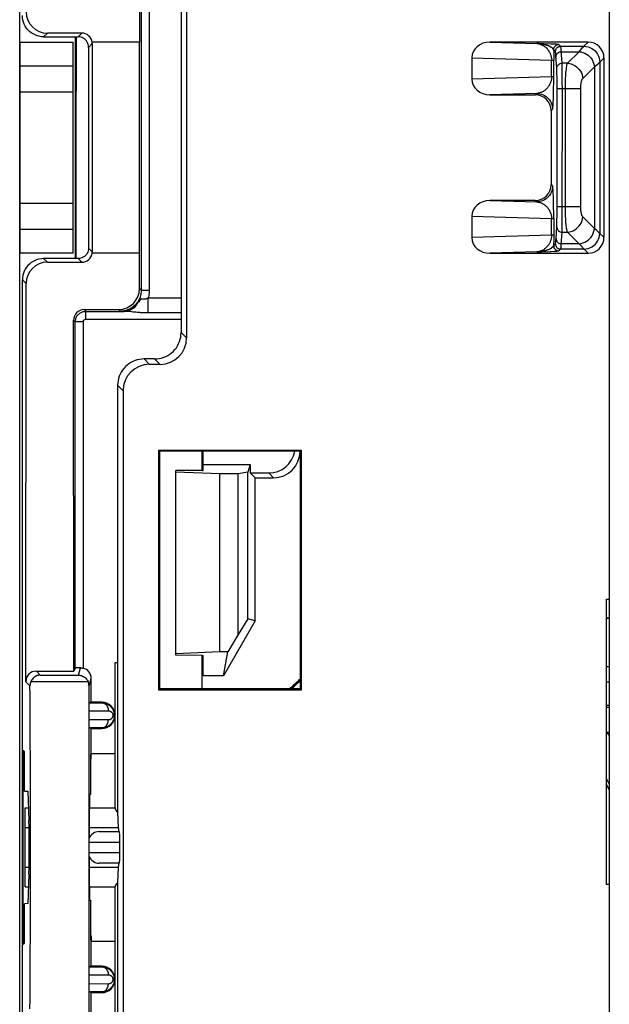
# Model space of a CAD drawing. Units: millimetres. Extents: x -22.4 to 22.4, y -26.4 to 26.4.
# Drawn here: x -22.3 to -11.2, y -16.2 to 2.4 of the extents above; entities that cross this region are included whole.
import ezdxf

# ---------------------------------------------------------------- set-up
doc = ezdxf.new("R2010")
doc.units = ezdxf.units.MM
doc.header["$LTSCALE"] = 16.335
for name, color, linetype in [('ASSI', 7, 'CONTINUOUS'), ('DRAFT', 7, 'CONTINUOUS'), ('RACCORDO', 7, 'CONTINUOUS')]:
    doc.layers.add(name, color=color, linetype=linetype)

msp = doc.modelspace()

# ---------------------------------------------------------------- linework, layer by layer
at = {"layer": 'ASSI', "color": 7, "linetype": 'CONTINUOUS'}
for p, q in [((-11.15, 17.146), (-11.15, -17.146)), ((-20.5, -12.5), (-20.5, -9.75)), ((-22.2, -13.626), (-22.2, -12.874)), ((-20.5, -16.7), (-20.5, -14))]:
    msp.add_line(p, q, dxfattribs=at)
at = {"layer": 'DRAFT', "color": 7, "linetype": 'CONTINUOUS'}
for p, q in [((-21.232, 0.03), (-21.23, 2.1)), ((-22.293, 2), (-21.293, 2)), ((-20.035, -2), (-20.035, 2)), ((-21.293, -2), (-22.293, -2)), ((-19.673, -10.273), (-19.673, -5.727)), ((-19.65, -5.75), (-19.673, -5.727)), ((-19.673, -5.727), (-16.977, -5.727)), ((-19.65, -10.25), (-19.65, -5.75)), ((-17, -5.75), (-19.65, -5.75)), ((-18.85, -6.11), (-18.85, -5.75)), ((-18.83, -6.11), (-18.83, -5.75)), ((-16.977, -5.727), (-17, -5.75)), ((-17, -5.75), (-17, -10.25)), ((-16.977, -5.727), (-16.977, -10.273)), ((-18.85, -6.11), (-19.35, -6.115)), ((-19.35, -9.612), (-19.35, -6.115)), ((-18.516, -6.178), (-19.35, -6.142)), ((-18.85, -6.11), (-18.83, -6.11)), ((-18.83, -6), (-17.941, -6)), ((-17.988, -6.142), (-18.172, -6.178)), ((-17.941, -6), (-17.988, -6.142)), ((-17.988, -8.924), (-17.988, -6.142)), ((-17.941, -6), (-17.941, -6.159)), ((-18.516, -9.549), (-18.516, -6.178)), ((-18.172, -6.178), (-18.516, -6.178)), ((-18.172, -9.217), (-18.172, -6.178)), ((-17.85, -6.25), (-17.941, -6.159)), ((-17.85, -8.961), (-17.85, -6.25)), ((-11.2, -13.95), (-11.2, -8.55)), ((-11.2, -8.55), (-11.15, -8.55)), ((-17.988, -8.924), (-18.172, -9.217)), ((-17.85, -8.961), (-17.988, -8.924)), ((-17.85, -8.961), (-18.45, -10)), ((-18.172, -9.217), (-18.363, -9.549)), ((-18.516, -9.549), (-19.35, -9.586)), ((-18.85, -9.617), (-19.35, -9.612)), ((-18.85, -10.25), (-18.85, -9.617)), ((-18.85, -9.617), (-18.83, -9.617)), ((-18.83, -10), (-18.83, -9.617)), ((-18.363, -9.549), (-18.516, -9.549)), ((-18.45, -10), (-18.363, -9.549)), ((-20.5, -9.75), (-20.446, -9.75)), ((-20.446, -12.582), (-20.446, -9.75)), ((-11.15, -9.829), (-11.2, -9.829)), ((-18.45, -10), (-18.85, -10)), ((-19.65, -10.25), (-19.673, -10.273)), ((-17, -10.25), (-19.65, -10.25)), ((-16.977, -10.273), (-17, -10.25)), ((-16.977, -10.273), (-19.673, -10.273)), ((-20.75, -10.5), (-20.95, -10.5)), ((-20.95, -11.475), (-20.95, -11)), ((-20.95, -11), (-20.75, -11)), ((-22.21, -11.439), (-22.239, -11.409)), ((-22.239, -15.091), (-22.239, -11.409)), ((-22.21, -12.184), (-22.21, -11.439)), ((-20.962, -11.503), (-20.954, -11.476)), ((-20.962, -11.503), (-20.962, -12.249)), ((-20.954, -11.573), (-20.954, -11.476)), ((-20.95, -11.475), (-20.5, -11.475)), ((-20.962, -11.573), (-20.954, -11.573)), ((-22.21, -12.184), (-22.15, -12.187)), ((-22.15, -12.187), (-22.129, -12.741)), ((-20.98, -12.248), (-20.986, -12.795)), ((-20.962, -12.249), (-20.98, -12.248)), ((-22.2, -12.874), (-22.2, -12.5)), ((-22.199, -12.5), (-22.138, -12.5)), ((-20.983, -12.5), (-20.5, -12.5)), ((-20.432, -12.874), (-20.446, -12.582)), ((-22.2, -14), (-22.2, -13.626)), ((-22.129, -13.759), (-22.15, -14.313)), ((-20.986, -13.705), (-20.98, -14.252)), ((-20.446, -13.918), (-20.432, -13.626)), ((-20.446, -16.735), (-20.446, -13.918)), ((-11.15, -13.95), (-11.2, -13.95)), ((-22.199, -14), (-22.138, -14)), ((-20.983, -14), (-20.5, -14)), ((-22.15, -14.313), (-22.21, -14.316)), ((-22.21, -15.061), (-22.21, -14.316)), ((-20.98, -14.252), (-20.962, -14.251)), ((-20.962, -14.251), (-20.962, -14.997)), ((-22.21, -15.061), (-22.239, -15.091)), ((-20.954, -14.927), (-20.962, -14.927)), ((-20.962, -14.997), (-20.954, -15.024)), ((-20.954, -14.927), (-20.954, -15.024)), ((-20.95, -15.5), (-20.95, -15.025)), ((-20.95, -15.025), (-20.5, -15.025)), ((-20.75, -15.5), (-20.95, -15.5)), ((-20.95, -16.65), (-20.95, -16)), ((-20.95, -16), (-20.75, -16))]:
    msp.add_line(p, q, dxfattribs=at)
at = {"layer": 'DRAFT', "color": 250, "linetype": 'CONTINUOUS'}
for p, q in [((-21.051, -3.249), (-19.25, -3.249)), ((-22.2, -12.874), (-22.126, -12.874)), ((-20.987, -12.874), (-20.432, -12.874)), ((-22.2, -13.626), (-22.126, -13.626)), ((-20.987, -13.626), (-20.432, -13.626))]:
    msp.add_line(p, q, dxfattribs=at)
at = {"layer": 'DRAFT', "color": 7, "linetype": 'CONTINUOUS'}
for points in [[(-21.234, -2.1), (-21.233, -1.457), (-21.232, 0.03)], [(-11.2, -12.06), (-11.187, -12.083), (-11.15, -12.165)]]:
    msp.add_lwpolyline(points, dxfattribs=at)
for centre in [(-20.75, -10.75), (-20.75, -15.75)]:
    msp.add_arc(centre, 0.25, 270, 90, dxfattribs=at)
for centre, major_axis, ratio, start_param, end_param in [((-14, -13.512), (0, 4.568), 0.999777, 0.716975, 0.775258), ((-14, -13.495), (0, 4.535), 0.999777, 0.723446, 0.773053), ((-20, -12.5), (0.5, 0), 0.36397, 3.141593, 3.610387), ((-22.133, -13.25), (0, 0.562), 0.017455, -2.704431, -0.437161), ((-20.985, -13.25), (0, 0.502), 0.005236, 6.719269, 7.51074), ((-20.434, -13.25), (0, 0.4), 0.017455, 5.560451, 5.934119), ((-20.985, -13.25), (0, 0.502), 0.005236, 1.914031, 2.705509), ((-20.434, -13.25), (0, 0.4), 0.017455, -2.792527, -2.418858), ((-20, -14), (0.5, 0), 0.36397, 2.672798, 3.141593)]:
    msp.add_ellipse(centre, major_axis=major_axis, ratio=ratio, start_param=start_param, end_param=end_param, dxfattribs=at)
at = {"layer": 'RACCORDO', "color": 7, "linetype": 'CONTINUOUS'}
for p, q in [((-11.15, 17.146), (-11.15, -17.146)), ((-22.303, -16.7), (-22.303, 16.7)), ((-19.147, 3.603), (-19.147, -3.603)), ((-19.25, 3.5), (-19.25, -3.5)), ((-20.035, 2.665), (-20.035, 2)), ((-20.003, 2.697), (-20.003, -2.697)), ((-21.85, 2.1), (-21.2, 2.1)), ((-21.13, 2.17), (-21.78, 2.17)), ((-21.25, -2.1), (-21.25, 2.1)), ((-22.293, -2), (-22.293, 2)), ((-21.293, -2), (-21.293, 2)), ((-21, 1.9), (-21, -1.9)), ((-20.035, 2), (-20.932, 2)), ((-20.93, 1.97), (-20.93, -1.97)), ((-11.55, 2), (-13.407, 2)), ((-13.75, 1.703), (-13.75, 1.297)), ((-11.25, -1.7), (-11.25, 1.7)), ((-13.407, 1), (-12.55, 1)), ((-12.25, 0.7), (-12.25, -0.7)), ((-12.55, -1), (-13.407, -1)), ((-13.75, -1.297), (-13.75, -1.703)), ((-20.035, -2), (-20.932, -2)), ((-20.035, -2.665), (-20.035, -2)), ((-13.407, -2), (-11.55, -2)), ((-21.2, -2.1), (-21.85, -2.1)), ((-21.78, -2.17), (-21.13, -2.17)), ((-22.25, -16.45), (-22.25, -2.5)), ((-22.188, -10.112), (-22.181, -2.569)), ((-21.084, -3.066), (-20.434, -3.066)), ((-21.051, -3.099), (-20.325, -3.099)), ((-21.281, -9.913), (-21.284, -3.266)), ((-21.251, -9.853), (-21.251, -3.299)), ((-19.75, -4), (-19.95, -4)), ((-19.647, -4.103), (-19.847, -4.103)), ((-20.45, -4.5), (-20.45, -9.75)), ((-20.347, -4.603), (-20.347, -17.253)), ((-17.941, -6.159), (-17.591, -6.159)), ((-17.85, -6.25), (-17.5, -6.25)), ((-11.2, -8.9), (-11.15, -8.9)), ((-11.2, -8.909), (-11.15, -8.909)), ((-21.251, -9.853), (-21.281, -9.913)), ((-21.987, -9.913), (-21.281, -9.913)), ((-20.95, -10.5), (-20.95, -10.05)), ((-20.95, -10.5), (-20.991, -10.514)), ((-20.991, -10.514), (-20.75, -10.513)), ((-20.95, -11), (-20.991, -10.986)), ((-20.75, -10.987), (-20.991, -10.986)), ((-20.8, -12.95), (-20.417, -12.95)), ((-20.41, -13.35), (-20.41, -13.15)), ((-20.417, -13.55), (-20.8, -13.55)), ((-20.95, -15.5), (-20.991, -15.514)), ((-20.991, -15.514), (-20.75, -15.513)), ((-20.95, -16), (-20.991, -15.986)), ((-20.75, -15.987), (-20.991, -15.986))]:
    msp.add_line(p, q, dxfattribs=at)
at = {"layer": 'RACCORDO', "color": 250, "linetype": 'CONTINUOUS'}
for p, q in [((-19.853, 2.697), (-19.853, -2.697)), ((-21.85, 2.1), (-21.78, 2.17)), ((-21.2, 2.1), (-21.13, 2.17)), ((-21, 1.9), (-20.93, 1.97)), ((-13.407, 2), (-12.523, 1.973)), ((-12.257, 1.963), (-12.523, 1.973)), ((-12.198, 1.96), (-12.257, 1.963)), ((-12.168, 1.959), (-12.198, 1.96)), ((-12.149, 1.958), (-12.168, 1.959)), ((-12.139, 1.957), (-12.149, 1.958)), ((-12.07, 1.92), (-12.103, 1.953)), ((-12.07, 1.92), (-11.63, 1.92)), ((-11.676, 1.869), (-11.668, 1.878)), ((-11.63, 1.92), (-11.55, 2)), ((-13.75, 1.703), (-12.242, 1.657)), ((-12.203, 1.853), (-12.202, 1.79)), ((-12.17, 1.82), (-12.203, 1.853)), ((-12.202, 1.79), (-12.202, 1.725)), ((-12.202, 1.725), (-12.202, 1.657)), ((-12.143, 1.503), (-12.159, 1.74)), ((-12.043, 1.599), (-12.059, 1.837)), ((-12.058, 1.818), (-11.722, 1.818)), ((-11.94, 1.599), (-11.722, 1.818)), ((-11.33, 1.62), (-11.25, 1.7)), ((-21.293, 1.544), (-22.293, 1.544)), ((-12.242, 1.343), (-12.242, 1.657)), ((-12.242, 1.657), (-12.202, 1.657)), ((-12.202, 1.278), (-12.202, 1.657)), ((-11.94, 1.599), (-12.043, 1.599)), ((-12.041, 1.492), (-12.042, 1.545)), ((-12.04, 1.429), (-12.041, 1.492)), ((-11.651, 1.31), (-11.432, 1.528)), ((-11.432, 1.528), (-11.432, -1.528)), ((-11.33, 1.62), (-11.33, -1.62)), ((-12.242, 1.343), (-13.75, 1.297)), ((-12.202, 1.343), (-12.242, 1.343)), ((-12.14, 1.392), (-12.141, 1.439)), ((-12.139, 1.339), (-12.14, 1.392)), ((-12.139, 1.25), (-12.139, 1.339)), ((-12.039, 1.359), (-12.04, 1.429)), ((-12.039, 1.243), (-12.039, 1.359)), ((-12.204, 1.08), (-12.203, 1.145)), ((-12.203, 1.145), (-12.202, 1.212)), ((-12.202, 1.212), (-12.202, 1.278)), ((-12.138, 1.151), (-12.139, 1.25)), ((-12.138, -1.202), (-12.138, 1.151)), ((-12.038, 1.116), (-12.039, 1.243)), ((-21.293, 1.051), (-22.293, 1.051)), ((-12.523, 1.027), (-13.407, 1)), ((-12.55, 1), (-12.523, 1.027)), ((-12.208, 0.913), (-12.207, 0.964)), ((-12.207, 0.964), (-12.205, 1.02)), ((-12.205, 1.02), (-12.204, 1.08)), ((-11.69, 1.116), (-12.138, 1.116)), ((-12.039, -1.255), (-12.038, 1.116)), ((-11.98, -1.116), (-11.98, 1.116)), ((-11.69, -1.116), (-11.69, 1.116)), ((-12.25, 0.7), (-12.223, 0.727)), ((-12.25, -0.7), (-12.223, -0.727)), ((-12.208, -0.915), (-12.21, -0.869)), ((-12.207, -0.966), (-12.208, -0.915)), ((-22.293, -1.051), (-21.293, -1.051)), ((-13.407, -1), (-12.523, -1.027)), ((-12.55, -1), (-12.523, -1.027)), ((-12.205, -1.021), (-12.207, -0.966)), ((-12.204, -1.081), (-12.205, -1.021)), ((-12.203, -1.145), (-12.204, -1.081)), ((-12.138, -1.116), (-11.69, -1.116)), ((-13.75, -1.297), (-12.242, -1.343)), ((-12.202, -1.212), (-12.203, -1.145)), ((-12.202, -1.278), (-12.202, -1.212)), ((-12.202, -1.343), (-12.202, -1.278)), ((-12.14, -1.364), (-12.139, -1.298)), ((-12.139, -1.298), (-12.138, -1.202)), ((-12.039, -1.371), (-12.039, -1.255)), ((-12.242, -1.657), (-12.242, -1.343)), ((-12.242, -1.343), (-12.202, -1.343)), ((-12.202, -1.343), (-12.202, -1.7)), ((-12.14, -1.408), (-12.14, -1.364)), ((-12.041, -1.506), (-12.04, -1.454)), ((-12.04, -1.454), (-12.039, -1.371)), ((-11.432, -1.528), (-11.651, -1.31)), ((-22.293, -1.544), (-21.293, -1.544)), ((-12.242, -1.657), (-13.75, -1.703)), ((-12.202, -1.657), (-12.242, -1.657)), ((-12.158, -1.722), (-12.143, -1.503)), ((-12.043, -1.599), (-11.94, -1.599)), ((-11.722, -1.818), (-11.94, -1.599)), ((-11.423, -1.537), (-11.432, -1.528)), ((-11.25, -1.7), (-11.332, -1.618)), ((-12.203, -1.853), (-12.17, -1.82)), ((-12.202, -1.7), (-12.202, -1.766)), ((-11.722, -1.818), (-12.058, -1.818)), ((-11.713, -1.827), (-11.722, -1.818)), ((-11.689, -1.855), (-11.713, -1.827)), ((-21, -1.9), (-20.93, -1.97)), ((-12.523, -1.973), (-13.407, -2)), ((-12.43, -1.97), (-12.262, -1.963)), ((-12.262, -1.963), (-12.197, -1.96)), ((-12.197, -1.96), (-12.168, -1.959)), ((-12.168, -1.959), (-12.15, -1.958)), ((-12.15, -1.958), (-12.14, -1.957)), ((-12.14, -1.957), (-12.131, -1.956)), ((-12.131, -1.956), (-12.124, -1.956)), ((-12.103, -1.953), (-12.07, -1.92)), ((-11.63, -1.92), (-12.07, -1.92)), ((-21.78, -2.17), (-21.85, -2.1)), ((-21.2, -2.1), (-21.13, -2.17)), ((-22.181, -2.569), (-22.25, -2.5)), ((-20.035, -2.665), (-20.003, -2.697)), ((-20.003, -2.697), (-19.853, -2.697)), ((-20.051, -2.916), (-20.059, -2.925)), ((-19.966, -2.87), (-19.973, -2.869)), ((-19.874, -3.129), (-19.874, -2.849)), ((-19.25, -2.849), (-19.874, -2.849)), ((-21.084, -3.066), (-21.051, -3.099)), ((-21.051, -3.249), (-21.051, -3.099)), ((-20.434, -3.066), (-20.403, -3.097)), ((-20.386, -3.097), (-20.403, -3.097)), ((-20.355, -3.098), (-20.386, -3.097)), ((-20.325, -3.099), (-20.355, -3.098)), ((-20.247, -3.103), (-20.263, -3.102)), ((-20.229, -3.105), (-20.247, -3.103)), ((-20.13, -3.115), (-20.161, -3.112)), ((-20.107, -3.117), (-20.13, -3.115)), ((-20.083, -3.12), (-20.107, -3.117)), ((-21.284, -3.266), (-21.251, -3.299)), ((-21.101, -3.299), (-21.251, -3.299)), ((-21.101, -3.299), (-21.101, -9.856)), ((-19.25, -3.5), (-19.147, -3.603)), ((-19.847, -4.103), (-19.95, -4)), ((-19.75, -4), (-19.647, -4.103)), ((-20.347, -4.603), (-20.45, -4.5)), ((-17.591, -6.159), (-17.5, -6.25)), ((-21.191, -9.987), (-21.15, -9.85)), ((-21.987, -9.913), (-21.913, -9.987)), ((-21.913, -9.987), (-21.191, -9.987)), ((-20.992, -10.191), (-20.95, -10.05)), ((-22.188, -10.112), (-22.109, -10.191)), ((-22.092, -10.109), (-21.01, -10.109)), ((-17.004, -10.25), (-17, -10.247)), ((-11.15, -10.12), (-11.2, -10.12)), ((-20.75, -10.5), (-20.75, -10.513)), ((-11.15, -10.566), (-11.2, -10.566)), ((-11.197, -10.592), (-11.15, -10.592)), ((-20.993, -10.664), (-20.627, -10.663)), ((-20.627, -10.837), (-20.993, -10.836)), ((-20.75, -11), (-20.75, -10.987)), ((-11.15, -11.125), (-11.197, -11.068)), ((-11.197, -11.068), (-11.15, -11.068)), ((-20.988, -13.15), (-20.41, -13.15)), ((-20.41, -13.35), (-20.988, -13.35)), ((-20.75, -15.5), (-20.75, -15.513)), ((-20.993, -15.664), (-20.627, -15.663)), ((-20.627, -15.837), (-20.993, -15.836)), ((-20.75, -16), (-20.75, -15.987))]:
    msp.add_line(p, q, dxfattribs=at)
at = {"layer": 'RACCORDO', "color": 7, "linetype": 'CONTINUOUS'}
for points in [[(-21.85, 2.1), (-21.892, 2.102), (-21.933, 2.109), (-21.973, 2.119), (-22.012, 2.134), (-22.05, 2.153), (-22.085, 2.176), (-22.118, 2.203), (-22.147, 2.232), (-22.174, 2.265), (-22.197, 2.3), (-22.216, 2.338), (-22.231, 2.377), (-22.241, 2.417), (-22.248, 2.458), (-22.25, 2.5)], [(-21, 1.9), (-21.002, 1.926), (-21.007, 1.952), (-21.015, 1.976), (-21.027, 2), (-21.041, 2.022), (-21.059, 2.041), (-21.078, 2.059), (-21.1, 2.073), (-21.124, 2.085), (-21.148, 2.093), (-21.174, 2.098), (-21.2, 2.1)], [(-21, -1.9), (-21.002, -1.926), (-21.007, -1.952), (-21.015, -1.976), (-21.027, -2), (-21.041, -2.022), (-21.059, -2.041), (-21.078, -2.059), (-21.1, -2.073), (-21.124, -2.085), (-21.148, -2.093), (-21.174, -2.098), (-21.2, -2.1)], [(-21.85, -2.1), (-21.892, -2.102), (-21.933, -2.109), (-21.973, -2.119), (-22.012, -2.134), (-22.05, -2.153), (-22.085, -2.176), (-22.118, -2.203), (-22.147, -2.232), (-22.174, -2.265), (-22.197, -2.3), (-22.216, -2.338), (-22.231, -2.377), (-22.241, -2.417), (-22.248, -2.458), (-22.25, -2.5)], [(-19.75, -4), (-19.706, -3.998), (-19.663, -3.992), (-19.621, -3.983), (-19.579, -3.97), (-19.539, -3.953), (-19.5, -3.933), (-19.463, -3.91), (-19.429, -3.883), (-19.396, -3.854), (-19.367, -3.821), (-19.34, -3.787), (-19.317, -3.75), (-19.297, -3.711), (-19.28, -3.671), (-19.267, -3.629), (-19.258, -3.587), (-19.252, -3.544), (-19.25, -3.5)], [(-19.95, -4), (-19.994, -4.002), (-20.037, -4.008), (-20.079, -4.017), (-20.121, -4.03), (-20.161, -4.047), (-20.2, -4.067), (-20.237, -4.09), (-20.271, -4.117), (-20.304, -4.146), (-20.333, -4.179), (-20.36, -4.213), (-20.383, -4.25), (-20.403, -4.289), (-20.42, -4.329), (-20.433, -4.371), (-20.442, -4.413), (-20.448, -4.456), (-20.45, -4.5)], [(-21.15, -9.85), (-21.141, -9.85), (-21.133, -9.851), (-21.125, -9.852), (-21.117, -9.853), (-21.109, -9.854), (-21.101, -9.856)], [(-21.913, -9.987), (-21.933, -9.989), (-21.953, -9.992), (-21.972, -9.998), (-21.99, -10.005), (-22.007, -10.014), (-22.023, -10.024), (-22.037, -10.035), (-22.051, -10.048), (-22.063, -10.062), (-22.074, -10.077), (-22.084, -10.093), (-22.092, -10.109)], [(-21.191, -9.987), (-21.171, -9.989), (-21.151, -9.992), (-21.131, -9.998), (-21.113, -10.005), (-21.096, -10.014), (-21.08, -10.024), (-21.065, -10.035), (-21.051, -10.048), (-21.039, -10.062), (-21.027, -10.077), (-21.018, -10.092), (-21.01, -10.109)], [(-22.092, -10.109), (-22.097, -10.122), (-22.101, -10.135), (-22.105, -10.149), (-22.107, -10.163), (-22.108, -10.177), (-22.109, -10.191)], [(-20.992, -10.191), (-20.993, -10.177), (-20.994, -10.163), (-20.997, -10.149), (-21, -10.135), (-21.004, -10.122), (-21.01, -10.109)], [(-20.75, -10.513), (-20.737, -10.514), (-20.724, -10.515), (-20.712, -10.516), (-20.7, -10.518), (-20.689, -10.521), (-20.678, -10.524), (-20.668, -10.528), (-20.658, -10.532), (-20.648, -10.536), (-20.638, -10.541), (-20.63, -10.546), (-20.621, -10.551), (-20.613, -10.557), (-20.605, -10.563), (-20.597, -10.569), (-20.59, -10.575), (-20.584, -10.581), (-20.577, -10.588), (-20.571, -10.594), (-20.566, -10.601), (-20.561, -10.608), (-20.556, -10.614), (-20.551, -10.621), (-20.547, -10.628), (-20.543, -10.635), (-20.539, -10.642), (-20.535, -10.649), (-20.532, -10.657), (-20.529, -10.664), (-20.526, -10.672), (-20.524, -10.68), (-20.521, -10.688), (-20.519, -10.697), (-20.517, -10.706), (-20.516, -10.715), (-20.514, -10.725), (-20.513, -10.735), (-20.513, -10.745), (-20.513, -10.756), (-20.514, -10.767), (-20.515, -10.778), (-20.516, -10.79), (-20.519, -10.802), (-20.522, -10.813), (-20.525, -10.825), (-20.53, -10.837), (-20.535, -10.849), (-20.54, -10.86), (-20.547, -10.872), (-20.553, -10.882), (-20.561, -10.893), (-20.569, -10.903), (-20.577, -10.912), (-20.587, -10.922), (-20.596, -10.93), (-20.607, -10.939), (-20.618, -10.947), (-20.63, -10.954), (-20.643, -10.961), (-20.656, -10.967), (-20.67, -10.973), (-20.685, -10.978), (-20.7, -10.982), (-20.716, -10.984), (-20.733, -10.986), (-20.75, -10.987)], [(-20.75, -15.513), (-20.737, -15.514), (-20.724, -15.515), (-20.712, -15.516), (-20.7, -15.518), (-20.689, -15.521), (-20.678, -15.524), (-20.668, -15.528), (-20.658, -15.532), (-20.648, -15.536), (-20.638, -15.541), (-20.63, -15.546), (-20.621, -15.551), (-20.613, -15.557), (-20.605, -15.563), (-20.597, -15.569), (-20.59, -15.575), (-20.584, -15.581), (-20.577, -15.588), (-20.571, -15.594), (-20.566, -15.601), (-20.561, -15.608), (-20.556, -15.614), (-20.551, -15.621), (-20.547, -15.628), (-20.543, -15.635), (-20.539, -15.642), (-20.535, -15.649), (-20.532, -15.657), (-20.529, -15.664), (-20.526, -15.672), (-20.524, -15.68), (-20.521, -15.688), (-20.519, -15.697), (-20.517, -15.706), (-20.516, -15.715), (-20.514, -15.725), (-20.513, -15.735), (-20.513, -15.745), (-20.513, -15.756), (-20.514, -15.767), (-20.515, -15.778), (-20.516, -15.79), (-20.519, -15.802), (-20.522, -15.813), (-20.525, -15.825), (-20.53, -15.837), (-20.535, -15.849), (-20.54, -15.86), (-20.547, -15.872), (-20.553, -15.882), (-20.561, -15.893), (-20.569, -15.903), (-20.577, -15.912), (-20.587, -15.922), (-20.596, -15.93), (-20.607, -15.939), (-20.618, -15.947), (-20.63, -15.954), (-20.643, -15.961), (-20.656, -15.967), (-20.67, -15.973), (-20.685, -15.978), (-20.7, -15.982), (-20.716, -15.984), (-20.733, -15.986), (-20.75, -15.987)]]:
    msp.add_lwpolyline(points, dxfattribs=at)
at = {"layer": 'RACCORDO', "color": 250, "linetype": 'CONTINUOUS'}
for points in [[(-12.204, 1.857), (-12.205, 1.859), (-12.206, 1.861), (-12.207, 1.863), (-12.208, 1.865), (-12.209, 1.867), (-12.211, 1.869), (-12.213, 1.871), (-12.215, 1.874), (-12.218, 1.876), (-12.22, 1.879), (-12.223, 1.882), (-12.227, 1.885), (-12.23, 1.888), (-12.234, 1.891), (-12.238, 1.894), (-12.243, 1.897), (-12.248, 1.9), (-12.253, 1.903), (-12.258, 1.906), (-12.263, 1.91), (-12.269, 1.913), (-12.276, 1.916), (-12.282, 1.919), (-12.289, 1.922), (-12.296, 1.926), (-12.304, 1.929), (-12.312, 1.932), (-12.32, 1.935), (-12.329, 1.938), (-12.338, 1.941), (-12.348, 1.944), (-12.358, 1.947), (-12.368, 1.95), (-12.379, 1.953), (-12.39, 1.955), (-12.402, 1.958), (-12.414, 1.96), (-12.426, 1.962), (-12.439, 1.965), (-12.452, 1.966), (-12.466, 1.968), (-12.479, 1.97), (-12.494, 1.971), (-12.508, 1.972), (-12.523, 1.973)], [(-12.523, 1.973), (-12.512, 1.972), (-12.5, 1.971), (-12.489, 1.969), (-12.479, 1.966), (-12.468, 1.964), (-12.458, 1.961), (-12.449, 1.957), (-12.439, 1.954), (-12.43, 1.95), (-12.421, 1.946), (-12.413, 1.942), (-12.404, 1.937), (-12.396, 1.932), (-12.388, 1.928), (-12.381, 1.922), (-12.373, 1.917), (-12.366, 1.912), (-12.359, 1.906), (-12.353, 1.9), (-12.346, 1.895), (-12.34, 1.888), (-12.334, 1.882), (-12.328, 1.876), (-12.322, 1.869), (-12.317, 1.863), (-12.311, 1.856), (-12.306, 1.849), (-12.301, 1.842), (-12.296, 1.834), (-12.291, 1.826), (-12.286, 1.818), (-12.281, 1.809), (-12.276, 1.799), (-12.271, 1.788), (-12.266, 1.776), (-12.26, 1.763)], [(-12.203, 1.853), (-12.202, 1.87), (-12.197, 1.887), (-12.19, 1.903), (-12.18, 1.917), (-12.167, 1.93), (-12.153, 1.94), (-12.137, 1.947), (-12.12, 1.952), (-12.103, 1.953)], [(-12.17, 1.82), (-12.168, 1.837), (-12.164, 1.854), (-12.157, 1.87), (-12.147, 1.884), (-12.134, 1.897), (-12.12, 1.907), (-12.104, 1.914), (-12.087, 1.918), (-12.07, 1.92)], [(-12.104, 1.954), (-12.105, 1.954), (-12.106, 1.954), (-12.108, 1.954), (-12.109, 1.954), (-12.111, 1.955), (-12.113, 1.955), (-12.116, 1.955), (-12.119, 1.955), (-12.122, 1.956), (-12.126, 1.956), (-12.13, 1.956), (-12.139, 1.957)], [(-12.103, 1.953), (-12.103, 1.953), (-12.103, 1.953), (-12.103, 1.953), (-12.103, 1.953), (-12.104, 1.953), (-12.104, 1.953), (-12.104, 1.953), (-12.104, 1.953), (-12.104, 1.954)], [(-12.059, 1.837), (-12.06, 1.854), (-12.062, 1.87), (-12.063, 1.883), (-12.064, 1.894), (-12.066, 1.904), (-12.067, 1.912), (-12.068, 1.917), (-12.07, 1.92)], [(-11.722, 1.818), (-11.708, 1.833), (-11.696, 1.846), (-11.676, 1.869)], [(-11.668, 1.878), (-11.654, 1.894), (-11.648, 1.9)], [(-11.648, 1.9), (-11.64, 1.909), (-11.637, 1.913), (-11.634, 1.915), (-11.632, 1.918), (-11.631, 1.919), (-11.63, 1.92)], [(-11.63, 1.92), (-11.591, 1.917), (-11.552, 1.91), (-11.515, 1.897), (-11.48, 1.88), (-11.447, 1.858), (-11.418, 1.832), (-11.392, 1.803), (-11.37, 1.77), (-11.353, 1.735), (-11.34, 1.698), (-11.333, 1.659), (-11.33, 1.62)], [(-12.26, 1.763), (-12.258, 1.754), (-12.255, 1.746), (-12.253, 1.737), (-12.251, 1.728), (-12.249, 1.72), (-12.247, 1.711), (-12.246, 1.702), (-12.244, 1.693), (-12.243, 1.684), (-12.243, 1.675), (-12.242, 1.666), (-12.242, 1.657)], [(-12.203, 1.853), (-12.203, 1.853), (-12.203, 1.854), (-12.203, 1.854), (-12.203, 1.855), (-12.203, 1.855), (-12.204, 1.856), (-12.204, 1.856), (-12.204, 1.857), (-12.204, 1.857)], [(-12.159, 1.74), (-12.16, 1.757), (-12.162, 1.771), (-12.163, 1.784), (-12.164, 1.795), (-12.165, 1.804), (-12.167, 1.812), (-12.168, 1.817), (-12.17, 1.82)], [(-12.158, 1.722), (-12.156, 1.738), (-12.152, 1.754), (-12.144, 1.77), (-12.134, 1.783), (-12.122, 1.795), (-12.108, 1.805), (-12.092, 1.812), (-12.075, 1.817), (-12.058, 1.818)], [(-11.722, 1.818), (-11.685, 1.813), (-11.65, 1.804), (-11.615, 1.791), (-11.582, 1.773), (-11.551, 1.752), (-11.523, 1.727), (-11.498, 1.699), (-11.477, 1.668), (-11.459, 1.635), (-11.446, 1.6), (-11.437, 1.565), (-11.432, 1.528)], [(-12.143, 1.503), (-12.142, 1.519), (-12.137, 1.536), (-12.13, 1.551), (-12.12, 1.565), (-12.108, 1.577), (-12.093, 1.586), (-12.078, 1.593), (-12.061, 1.598), (-12.043, 1.599)], [(-12.141, 1.439), (-12.142, 1.459), (-12.142, 1.476), (-12.143, 1.491), (-12.143, 1.503)], [(-12.042, 1.545), (-12.042, 1.567), (-12.043, 1.585), (-12.043, 1.599)], [(-11.98, 1.116), (-11.98, 1.158), (-11.979, 1.2), (-11.979, 1.241), (-11.977, 1.28), (-11.976, 1.318), (-11.974, 1.355), (-11.971, 1.391), (-11.969, 1.425), (-11.966, 1.458), (-11.962, 1.489), (-11.959, 1.517), (-11.955, 1.543), (-11.95, 1.566), (-11.945, 1.584), (-11.94, 1.599)], [(-11.94, 1.599), (-11.904, 1.595), (-11.868, 1.585), (-11.834, 1.572), (-11.801, 1.554), (-11.77, 1.533), (-11.742, 1.508), (-11.717, 1.48), (-11.696, 1.449), (-11.678, 1.416), (-11.665, 1.382), (-11.655, 1.346), (-11.651, 1.31)], [(-11.432, 1.528), (-11.417, 1.542), (-11.381, 1.574)], [(-11.381, 1.574), (-11.372, 1.582), (-11.356, 1.596)], [(-11.356, 1.596), (-11.35, 1.602), (-11.341, 1.61)], [(-11.341, 1.61), (-11.337, 1.613), (-11.335, 1.616), (-11.332, 1.618), (-11.331, 1.619), (-11.33, 1.62)], [(-12.242, 1.343), (-12.242, 1.331), (-12.243, 1.318), (-12.244, 1.306), (-12.246, 1.293), (-12.249, 1.28), (-12.251, 1.268), (-12.255, 1.255), (-12.259, 1.243), (-12.263, 1.231), (-12.268, 1.219), (-12.273, 1.207), (-12.278, 1.196), (-12.284, 1.185), (-12.29, 1.175), (-12.297, 1.164), (-12.304, 1.154), (-12.311, 1.144), (-12.319, 1.135), (-12.326, 1.126), (-12.335, 1.117), (-12.343, 1.108), (-12.352, 1.1), (-12.362, 1.092), (-12.372, 1.084), (-12.382, 1.077), (-12.392, 1.07), (-12.403, 1.064), (-12.414, 1.057), (-12.426, 1.052), (-12.439, 1.046), (-12.451, 1.042), (-12.465, 1.037), (-12.478, 1.034), (-12.493, 1.031), (-12.508, 1.028), (-12.523, 1.027)], [(-11.69, 1.116), (-11.69, 1.133), (-11.69, 1.15), (-11.689, 1.166), (-11.687, 1.182), (-11.686, 1.197), (-11.684, 1.212), (-11.682, 1.226), (-11.679, 1.24), (-11.676, 1.253), (-11.673, 1.265), (-11.669, 1.277), (-11.665, 1.287), (-11.66, 1.296), (-11.656, 1.303), (-11.651, 1.31)], [(-12.523, 1.027), (-12.492, 1.025), (-12.461, 1.02), (-12.431, 1.012), (-12.401, 1.001), (-12.373, 0.986), (-12.347, 0.969), (-12.323, 0.95), (-12.3, 0.927), (-12.281, 0.903), (-12.264, 0.877), (-12.249, 0.849), (-12.238, 0.819), (-12.23, 0.789), (-12.225, 0.758), (-12.223, 0.727)], [(-12.223, 0.727), (-12.222, 0.73), (-12.22, 0.735), (-12.219, 0.742), (-12.218, 0.752), (-12.217, 0.764), (-12.215, 0.777), (-12.214, 0.792), (-12.213, 0.809), (-12.212, 0.827), (-12.211, 0.847), (-12.21, 0.868), (-12.208, 0.913)], [(-12.223, -0.727), (-12.225, -0.758), (-12.23, -0.789), (-12.238, -0.819), (-12.249, -0.849), (-12.264, -0.877), (-12.281, -0.903), (-12.3, -0.927), (-12.323, -0.95), (-12.347, -0.969), (-12.373, -0.986), (-12.401, -1.001), (-12.431, -1.012), (-12.461, -1.02), (-12.492, -1.025), (-12.523, -1.027)], [(-12.21, -0.869), (-12.211, -0.848), (-12.212, -0.828), (-12.213, -0.81), (-12.214, -0.793), (-12.215, -0.778), (-12.216, -0.764), (-12.218, -0.752), (-12.219, -0.743), (-12.22, -0.735), (-12.222, -0.73), (-12.223, -0.727)], [(-12.523, -1.027), (-12.508, -1.028), (-12.493, -1.03), (-12.479, -1.033), (-12.466, -1.037), (-12.453, -1.041), (-12.44, -1.046), (-12.428, -1.051), (-12.416, -1.057), (-12.405, -1.063), (-12.394, -1.069), (-12.383, -1.076), (-12.373, -1.083), (-12.363, -1.091), (-12.354, -1.099), (-12.345, -1.107), (-12.336, -1.115), (-12.328, -1.124), (-12.32, -1.133), (-12.312, -1.143), (-12.304, -1.153), (-12.297, -1.163), (-12.291, -1.173), (-12.284, -1.184), (-12.279, -1.195), (-12.273, -1.206), (-12.268, -1.218), (-12.263, -1.23), (-12.259, -1.242), (-12.255, -1.255), (-12.252, -1.267), (-12.249, -1.28), (-12.246, -1.293), (-12.245, -1.305), (-12.243, -1.318), (-12.242, -1.331), (-12.242, -1.343)], [(-11.94, -1.599), (-11.945, -1.587), (-11.949, -1.571), (-11.953, -1.552), (-11.957, -1.53), (-11.96, -1.506), (-11.964, -1.478), (-11.967, -1.449), (-11.97, -1.416), (-11.972, -1.381), (-11.974, -1.342), (-11.976, -1.301), (-11.978, -1.257), (-11.979, -1.212), (-11.98, -1.165), (-11.98, -1.116)], [(-11.651, -1.31), (-11.655, -1.304), (-11.659, -1.298), (-11.663, -1.29), (-11.667, -1.282), (-11.67, -1.272), (-11.674, -1.261), (-11.677, -1.249), (-11.68, -1.236), (-11.682, -1.222), (-11.685, -1.207), (-11.687, -1.19), (-11.688, -1.173), (-11.689, -1.155), (-11.69, -1.136), (-11.69, -1.116)], [(-12.143, -1.503), (-12.143, -1.492), (-12.142, -1.479), (-12.142, -1.465), (-12.141, -1.447), (-12.14, -1.408)], [(-11.94, -1.599), (-11.904, -1.595), (-11.868, -1.585), (-11.834, -1.572), (-11.801, -1.554), (-11.77, -1.533), (-11.742, -1.508), (-11.717, -1.48), (-11.696, -1.449), (-11.678, -1.416), (-11.665, -1.382), (-11.655, -1.346), (-11.651, -1.31)], [(-12.242, -1.657), (-12.242, -1.668), (-12.243, -1.68), (-12.244, -1.692), (-12.246, -1.703), (-12.248, -1.715), (-12.25, -1.727), (-12.253, -1.739), (-12.257, -1.751), (-12.26, -1.763)], [(-12.143, -1.503), (-12.142, -1.519), (-12.137, -1.536), (-12.13, -1.551), (-12.12, -1.565), (-12.108, -1.577), (-12.093, -1.586), (-12.078, -1.593), (-12.061, -1.598), (-12.043, -1.599)], [(-12.07, -1.92), (-12.069, -1.918), (-12.067, -1.913), (-12.066, -1.907), (-12.065, -1.898), (-12.063, -1.888), (-12.062, -1.875), (-12.061, -1.859), (-12.059, -1.84), (-12.043, -1.599)], [(-12.043, -1.599), (-12.043, -1.586), (-12.042, -1.571), (-12.042, -1.552), (-12.041, -1.506)], [(-11.722, -1.818), (-11.685, -1.813), (-11.65, -1.804), (-11.615, -1.791), (-11.582, -1.773), (-11.551, -1.752), (-11.523, -1.727), (-11.498, -1.699), (-11.477, -1.668), (-11.459, -1.635), (-11.446, -1.6), (-11.437, -1.565), (-11.432, -1.528)], [(-11.63, -1.92), (-11.591, -1.917), (-11.552, -1.91), (-11.515, -1.897), (-11.48, -1.88), (-11.447, -1.858), (-11.418, -1.832), (-11.392, -1.803), (-11.37, -1.77), (-11.353, -1.735), (-11.34, -1.698), (-11.333, -1.659), (-11.33, -1.62)], [(-11.387, -1.569), (-11.395, -1.561), (-11.423, -1.537)], [(-11.362, -1.591), (-11.37, -1.584), (-11.387, -1.569)], [(-11.332, -1.618), (-11.335, -1.616), (-11.339, -1.612), (-11.343, -1.608), (-11.349, -1.603), (-11.362, -1.591)], [(-12.26, -1.763), (-12.266, -1.776), (-12.271, -1.788), (-12.276, -1.801), (-12.282, -1.812), (-12.289, -1.823), (-12.296, -1.834), (-12.303, -1.845), (-12.31, -1.855), (-12.318, -1.865), (-12.326, -1.874), (-12.335, -1.884), (-12.344, -1.893), (-12.354, -1.901), (-12.363, -1.909), (-12.374, -1.917), (-12.385, -1.925), (-12.396, -1.932), (-12.408, -1.939), (-12.42, -1.945), (-12.432, -1.951), (-12.445, -1.956), (-12.458, -1.961), (-12.472, -1.965), (-12.485, -1.968), (-12.498, -1.97), (-12.511, -1.972), (-12.523, -1.973)], [(-12.523, -1.973), (-12.508, -1.972), (-12.494, -1.971), (-12.48, -1.97), (-12.466, -1.968), (-12.452, -1.967), (-12.439, -1.965), (-12.427, -1.963), (-12.415, -1.96), (-12.403, -1.958), (-12.391, -1.956), (-12.38, -1.953), (-12.37, -1.95), (-12.36, -1.948), (-12.35, -1.945), (-12.341, -1.942), (-12.332, -1.939), (-12.324, -1.936), (-12.316, -1.933), (-12.308, -1.93), (-12.301, -1.928), (-12.294, -1.925), (-12.287, -1.922), (-12.281, -1.919), (-12.275, -1.916), (-12.269, -1.913), (-12.263, -1.909), (-12.258, -1.906), (-12.253, -1.903), (-12.248, -1.9), (-12.244, -1.897), (-12.239, -1.894), (-12.235, -1.891), (-12.231, -1.889), (-12.228, -1.886), (-12.225, -1.883), (-12.222, -1.88), (-12.219, -1.878), (-12.217, -1.875), (-12.214, -1.873), (-12.212, -1.87), (-12.21, -1.868), (-12.208, -1.865), (-12.206, -1.863), (-12.205, -1.86), (-12.204, -1.857)], [(-12.204, -1.857), (-12.204, -1.857), (-12.204, -1.856), (-12.204, -1.856), (-12.203, -1.855), (-12.203, -1.855), (-12.203, -1.854), (-12.203, -1.854), (-12.203, -1.853), (-12.203, -1.853)], [(-12.202, -1.766), (-12.203, -1.831), (-12.203, -1.853)], [(-12.203, -1.853), (-12.202, -1.87), (-12.197, -1.887), (-12.19, -1.903), (-12.18, -1.917), (-12.167, -1.93), (-12.153, -1.94), (-12.137, -1.947), (-12.12, -1.952), (-12.103, -1.953)], [(-12.17, -1.82), (-12.169, -1.818), (-12.167, -1.813), (-12.166, -1.807), (-12.165, -1.799), (-12.163, -1.789), (-12.162, -1.776), (-12.161, -1.761), (-12.159, -1.742), (-12.158, -1.722)], [(-12.17, -1.82), (-12.168, -1.837), (-12.164, -1.854), (-12.157, -1.87), (-12.147, -1.884), (-12.134, -1.897), (-12.12, -1.907), (-12.104, -1.914), (-12.087, -1.918), (-12.07, -1.92)], [(-12.158, -1.722), (-12.156, -1.738), (-12.152, -1.754), (-12.144, -1.77), (-12.134, -1.783), (-12.122, -1.795), (-12.108, -1.805), (-12.092, -1.812), (-12.075, -1.817), (-12.058, -1.818)], [(-11.666, -1.88), (-11.681, -1.863), (-11.689, -1.855)], [(-12.523, -1.973), (-12.504, -1.973), (-12.43, -1.97)], [(-12.124, -1.956), (-12.121, -1.956), (-12.118, -1.955), (-12.115, -1.955), (-12.112, -1.955), (-12.11, -1.955), (-12.108, -1.954), (-12.106, -1.954), (-12.104, -1.954)], [(-12.104, -1.954), (-12.104, -1.953), (-12.104, -1.953), (-12.104, -1.953), (-12.104, -1.953), (-12.103, -1.953), (-12.103, -1.953), (-12.103, -1.953), (-12.103, -1.953), (-12.103, -1.953)], [(-11.647, -1.901), (-11.659, -1.888), (-11.666, -1.88)], [(-11.55, -2), (-11.632, -1.918), (-11.634, -1.915), (-11.638, -1.911), (-11.642, -1.907), (-11.647, -1.901)], [(-20.003, -2.697), (-20.005, -2.732), (-20.009, -2.767), (-20.017, -2.801), (-20.027, -2.834), (-20.041, -2.866), (-20.057, -2.897), (-20.075, -2.926), (-20.097, -2.954), (-20.12, -2.98), (-20.146, -3.003), (-20.173, -3.024), (-20.203, -3.043), (-20.233, -3.059), (-20.265, -3.072), (-20.298, -3.083), (-20.332, -3.091), (-20.367, -3.095), (-20.403, -3.097)], [(-19.853, -2.697), (-19.854, -2.723), (-19.856, -2.749), (-19.858, -2.774), (-19.863, -2.799), (-19.868, -2.824), (-19.874, -2.849)], [(-20.059, -2.925), (-20.072, -2.94), (-20.087, -2.957), (-20.104, -2.974), (-20.124, -2.992), (-20.147, -3.01), (-20.173, -3.028), (-20.203, -3.046), (-20.236, -3.062), (-20.273, -3.076), (-20.314, -3.087), (-20.357, -3.094), (-20.403, -3.097)], [(-20.325, -3.099), (-20.289, -3.096), (-20.254, -3.089), (-20.22, -3.077), (-20.187, -3.061), (-20.156, -3.041), (-20.128, -3.017), (-20.101, -2.989), (-20.078, -2.959), (-20.059, -2.925)], [(-19.973, -2.869), (-19.98, -2.869), (-19.983, -2.869), (-19.986, -2.868), (-19.99, -2.868), (-19.993, -2.868), (-19.996, -2.869), (-20, -2.869), (-20.003, -2.87), (-20.006, -2.872), (-20.01, -2.874), (-20.014, -2.876), (-20.017, -2.878), (-20.021, -2.882), (-20.025, -2.885), (-20.029, -2.89), (-20.034, -2.895), (-20.039, -2.901), (-20.051, -2.916)], [(-19.874, -2.849), (-19.88, -2.851), (-19.885, -2.854), (-19.89, -2.856), (-19.896, -2.859), (-19.901, -2.861), (-19.907, -2.863), (-19.912, -2.864), (-19.918, -2.866), (-19.923, -2.867), (-19.928, -2.868), (-19.933, -2.869), (-19.938, -2.869), (-19.943, -2.87), (-19.947, -2.87), (-19.951, -2.87), (-19.955, -2.87), (-19.959, -2.87), (-19.963, -2.87), (-19.966, -2.87)], [(-21.251, -3.299), (-21.251, -3.288), (-21.25, -3.277), (-21.249, -3.266), (-21.246, -3.255), (-21.244, -3.245), (-21.241, -3.234), (-21.236, -3.223), (-21.232, -3.212), (-21.226, -3.202), (-21.22, -3.191), (-21.213, -3.181), (-21.205, -3.171), (-21.197, -3.161), (-21.187, -3.152), (-21.178, -3.144), (-21.167, -3.135), (-21.155, -3.128), (-21.143, -3.121), (-21.13, -3.115), (-21.116, -3.11), (-21.101, -3.105), (-21.085, -3.102), (-21.069, -3.099), (-21.051, -3.099)], [(-20.263, -3.102), (-20.271, -3.101), (-20.278, -3.101), (-20.285, -3.1), (-20.291, -3.1), (-20.297, -3.1), (-20.303, -3.099), (-20.309, -3.099), (-20.314, -3.099), (-20.32, -3.099), (-20.325, -3.099)], [(-20.161, -3.112), (-20.191, -3.109), (-20.229, -3.105)], [(-19.25, -3.129), (-19.889, -3.129), (-19.904, -3.129), (-19.919, -3.128), (-19.934, -3.128), (-19.95, -3.127), (-19.966, -3.127), (-19.981, -3.126), (-19.997, -3.126), (-20.013, -3.125), (-20.028, -3.124), (-20.042, -3.123), (-20.057, -3.122), (-20.07, -3.121), (-20.083, -3.12)], [(-21.101, -3.299), (-21.101, -3.296), (-21.101, -3.293), (-21.101, -3.29), (-21.1, -3.288), (-21.099, -3.285), (-21.099, -3.282), (-21.098, -3.28), (-21.096, -3.277), (-21.095, -3.274), (-21.093, -3.272), (-21.092, -3.269), (-21.09, -3.267), (-21.088, -3.264), (-21.085, -3.262), (-21.083, -3.26), (-21.08, -3.258), (-21.077, -3.256), (-21.074, -3.254), (-21.071, -3.253), (-21.068, -3.251), (-21.064, -3.25), (-21.06, -3.249), (-21.056, -3.249), (-21.051, -3.249)], [(-17.163, -10.25), (-17.144, -10.231), (-17.125, -10.213), (-17.106, -10.195), (-17.087, -10.177), (-17.069, -10.16), (-17.052, -10.144), (-17.034, -10.128), (-17.018, -10.113), (-17.001, -10.098), (-17, -10.097)], [(-20.75, -10.513), (-20.734, -10.514), (-20.718, -10.518), (-20.703, -10.525), (-20.689, -10.533), (-20.675, -10.544), (-20.663, -10.557), (-20.653, -10.572), (-20.644, -10.588), (-20.637, -10.606), (-20.631, -10.624), (-20.628, -10.644), (-20.627, -10.663)], [(-20.627, -10.663), (-20.622, -10.663), (-20.618, -10.664), (-20.613, -10.664), (-20.609, -10.665), (-20.605, -10.666), (-20.601, -10.667), (-20.597, -10.669), (-20.593, -10.67), (-20.59, -10.672), (-20.586, -10.673), (-20.583, -10.675), (-20.58, -10.677), (-20.577, -10.679), (-20.574, -10.681), (-20.571, -10.683), (-20.569, -10.686), (-20.566, -10.688), (-20.564, -10.69), (-20.562, -10.693), (-20.56, -10.695), (-20.558, -10.698), (-20.556, -10.7), (-20.554, -10.703), (-20.553, -10.705), (-20.551, -10.708), (-20.55, -10.71), (-20.548, -10.713), (-20.547, -10.716), (-20.546, -10.718), (-20.545, -10.721), (-20.544, -10.724), (-20.543, -10.727), (-20.542, -10.73), (-20.542, -10.734), (-20.541, -10.737), (-20.541, -10.741), (-20.54, -10.744), (-20.54, -10.748), (-20.54, -10.752), (-20.54, -10.756), (-20.541, -10.76), (-20.541, -10.765), (-20.542, -10.769), (-20.543, -10.773), (-20.545, -10.778), (-20.546, -10.782), (-20.548, -10.786), (-20.55, -10.791), (-20.552, -10.795), (-20.555, -10.799), (-20.558, -10.802), (-20.561, -10.806), (-20.564, -10.81), (-20.567, -10.813), (-20.571, -10.816), (-20.575, -10.819), (-20.579, -10.822), (-20.583, -10.825), (-20.588, -10.827), (-20.593, -10.83), (-20.598, -10.832), (-20.603, -10.834), (-20.609, -10.835), (-20.615, -10.836), (-20.621, -10.837), (-20.627, -10.837)], [(-20.75, -10.987), (-20.734, -10.986), (-20.718, -10.982), (-20.703, -10.975), (-20.689, -10.967), (-20.675, -10.956), (-20.663, -10.943), (-20.653, -10.928), (-20.644, -10.912), (-20.637, -10.894), (-20.631, -10.876), (-20.628, -10.856), (-20.627, -10.837)], [(-11.15, -12.047), (-11.177, -11.996), (-11.2, -11.953)], [(-20.75, -15.513), (-20.734, -15.514), (-20.718, -15.518), (-20.703, -15.525), (-20.689, -15.533), (-20.675, -15.544), (-20.663, -15.557), (-20.653, -15.572), (-20.644, -15.588), (-20.637, -15.606), (-20.631, -15.624), (-20.628, -15.644), (-20.627, -15.663)], [(-20.75, -15.987), (-20.734, -15.986), (-20.718, -15.982), (-20.703, -15.975), (-20.689, -15.967), (-20.675, -15.956), (-20.663, -15.943), (-20.653, -15.928), (-20.644, -15.912), (-20.637, -15.894), (-20.631, -15.876), (-20.628, -15.856), (-20.627, -15.837)], [(-20.627, -15.663), (-20.622, -15.663), (-20.618, -15.664), (-20.613, -15.664), (-20.609, -15.665), (-20.605, -15.666), (-20.601, -15.667), (-20.597, -15.669), (-20.593, -15.67), (-20.59, -15.672), (-20.586, -15.673), (-20.583, -15.675), (-20.58, -15.677), (-20.577, -15.679), (-20.574, -15.681), (-20.571, -15.683), (-20.569, -15.686), (-20.566, -15.688), (-20.564, -15.69), (-20.562, -15.693), (-20.56, -15.695), (-20.558, -15.698), (-20.556, -15.7), (-20.554, -15.703), (-20.553, -15.705), (-20.551, -15.708), (-20.55, -15.71), (-20.548, -15.713), (-20.547, -15.716), (-20.546, -15.718), (-20.545, -15.721), (-20.544, -15.724), (-20.543, -15.727), (-20.542, -15.73), (-20.542, -15.734), (-20.541, -15.737), (-20.541, -15.741), (-20.54, -15.744), (-20.54, -15.748), (-20.54, -15.752), (-20.54, -15.756), (-20.541, -15.76), (-20.541, -15.765), (-20.542, -15.769), (-20.543, -15.773), (-20.545, -15.778), (-20.546, -15.782), (-20.548, -15.786), (-20.55, -15.791), (-20.552, -15.795), (-20.555, -15.799), (-20.558, -15.802), (-20.561, -15.806), (-20.564, -15.81), (-20.567, -15.813), (-20.571, -15.816), (-20.575, -15.819), (-20.579, -15.822), (-20.583, -15.825), (-20.588, -15.827), (-20.593, -15.83), (-20.598, -15.832), (-20.603, -15.834), (-20.609, -15.835), (-20.615, -15.836), (-20.621, -15.837), (-20.627, -15.837)]]:
    msp.add_lwpolyline(points, dxfattribs=at)
at = {"layer": 'RACCORDO', "color": 7, "linetype": 'CONTINUOUS'}
for centre, start, end in [((-20.8, -13.15), 90, 159.8871), ((-20.8, -13.35), 200.1119, 270)]:
    msp.add_arc(centre, 0.2, start, end, dxfattribs=at)
for centre, major_axis, ratio, start_param, end_param in [((-21.781, 2.569), (0.383, -0.116), 0.998902, -2.847099, -1.276607), ((-21.13, 1.97), (0.191, -0.058), 0.998902, 0.445797, 1.864985), ((-21.13, 1.97), (0.141, 0.141), 0.999695, -0.785246, -0.633942), ((-13.404, 1.7), (0.346, -0.01), 0.865926, 1.605696, 3.167766), ((-11.55, 1.7), (0.212, 0.212), 0.999695, -0.785246, 0.785246), ((-13.404, 1.3), (0.346, 0.01), 0.865926, 3.115419, 4.677489), ((-12.55, 0.7), (-0.212, -0.212), 0.999695, 2.356347, 3.926839), ((-12.55, -0.7), (-0.212, 0.212), 0.999695, 2.356347, 3.926839), ((-13.404, -1.3), (0.346, -0.01), 0.865926, 1.605696, 3.167766), ((-13.404, -1.7), (0.346, 0.01), 0.865926, 3.115419, 4.677489), ((-11.55, -1.7), (-0.212, 0.212), 0.999695, -3.926839, -2.356347), ((-21.13, -1.97), (0.191, 0.058), 0.998902, -1.864985, -0.445797), ((-21.13, -1.97), (0.141, -0.141), 0.999695, 0.633942, 0.785246), ((-21.781, -2.569), (0.383, 0.116), 0.998902, 1.276607, 2.847099), ((-20.435, -2.665), (-0.167, 0.364), 0.999297, -3.572493, -2.001772), ((-21.084, -3.266), (-0.084, 0.182), 0.999297, -0.4309, 1.13982), ((-19.647, -3.603), (0.354, -0.354), 0.999695, -0.785246, 0.785246), ((-19.847, -4.603), (0.354, -0.354), 0.999695, 2.356347, 3.926839), ((-17.591, -5.659), (0.354, -0.354), 0.999695, -0.785246, 0.602818), ((-17.5, -5.75), (0.354, -0.354), 0.999695, -0.785246, 0.785246), ((-21.101, -9.853), (0.15, 0), 0.017455, 1.901623, 3.132866), ((-21.15, -10.05), (0.057, 0.192), 0.999834, -1.279319, 0.045511), ((-21.988, -10.112), (0.191, 0.058), 0.998902, 1.276607, 2.847099), ((-22.238, -13.25), (0, 8), 0.017455, -1.963132, -1.178461), ((-20.954, -13.25), (0, 8), 0.005236, 1.178466, 1.974289), ((-20.417, -13.15), (0, 0.2), 0.035998, -1.570796, 0), ((-20.417, -13.35), (0, 0.2), 0.035998, -3.141593, -1.570796)]:
    msp.add_ellipse(centre, major_axis=major_axis, ratio=ratio, start_param=start_param, end_param=end_param, dxfattribs=at)

doc.saveas('drawing.dxf')
